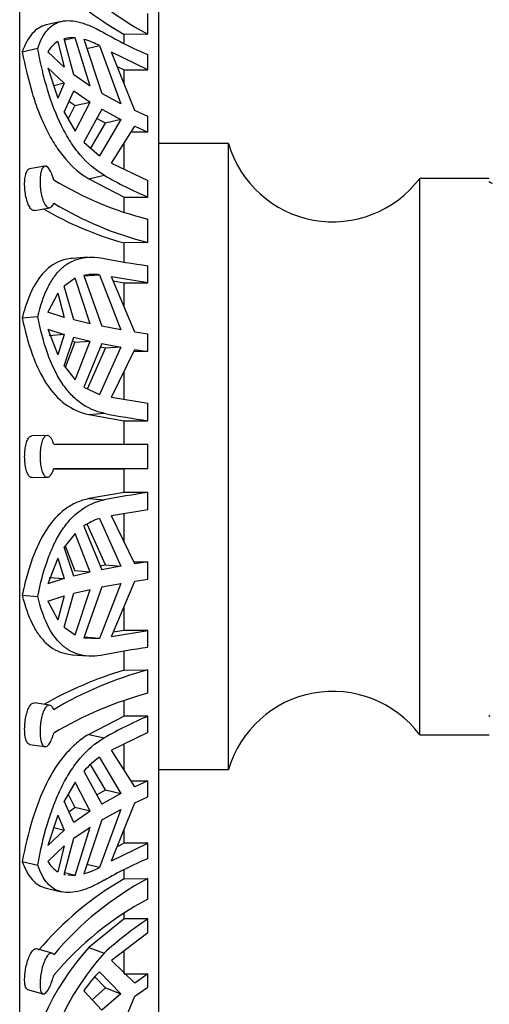
# Model space of a CAD drawing. Units: millimetres. Extents: x 0 to 755, y 0 to 1164.
# Drawn here: x 704 to 717, y 754 to 782 of the extents above; entities that cross this region are included whole.
import ezdxf
from ezdxf import colors
from ezdxf.entities.mleader import LeaderData, LeaderLine
from ezdxf.math import Vec2, Vec3

# ---------------------------------------------------------------- set-up
doc = ezdxf.new("R2010")
doc.units = ezdxf.units.MM
doc.layers.add('DV5_Défaut', color=7, linetype='Continuous')
doc.layers.add('Défaut', color=7, linetype='Continuous')

# ---------------------------------------------------------------- blocks, each defined once
blk = doc.blocks.new('_DOT')
at = {"color": 0}
blk.add_line((0, 0), (-1, 0), dxfattribs=at)
at = {"color": 0, "const_width": 0.333}
blk.add_lwpolyline([(-0.1665, 0, 1), (0.1665, 0, 1)], format="xyb", close=True, dxfattribs=at)
blk = doc.blocks.new('SE4')
at = {"layer": 'DV5_Défaut', "color": 7, "linetype": 'Continuous'}
for p, q in [((703.596, 741.234), (703.596, 797.734)), ((707.596, 746.484), (707.596, 792.484)), ((707.282, 781.632), (707.282, 782.221)), ((704.799, 781.997), (704.359, 781.893)), ((707.282, 781.632), (706.596, 781.623)), ((706.596, 781.36), (706.596, 781.623)), ((704.691, 781.42), (704.878, 780.676)), ((705.155, 780.456), (704.871, 781.499)), ((705.191, 781.527), (704.883, 781.454)), ((705.619, 780.134), (705.191, 781.527)), ((705.439, 781.481), (705.955, 779.928)), ((703.67, 781.123), (704.114, 781.229)), ((704.878, 780.676), (704.402, 781.121)), ((705.527, 781.216), (705.887, 781.301)), ((705.887, 781.301), (706.507, 779.627)), ((707.282, 780.603), (706.236, 781.108)), ((706.901, 779.435), (706.236, 781.108)), ((707.282, 780.603), (707.282, 781.04)), ((704.402, 780.666), (704.691, 779.79)), ((704.402, 780.666), (704.878, 780.221)), ((705.619, 780.134), (705.155, 780.456)), ((706.397, 780.703), (706.596, 780.603)), ((706.596, 780.208), (706.596, 780.603)), ((706.596, 780.603), (707.282, 780.603)), ((704.878, 780.221), (704.573, 780.148)), ((704.878, 780.221), (704.691, 779.79)), ((704.871, 779.389), (705.155, 780.001)), ((705.155, 780.001), (705.619, 779.679)), ((706.507, 779.627), (705.955, 779.928)), ((705.185, 779.576), (705.013, 779.695)), ((705.185, 779.576), (705.619, 779.679)), ((705.191, 778.844), (705.619, 779.679)), ((704.871, 779.389), (705.191, 778.844)), ((705.185, 779.576), (704.987, 779.191)), ((705.955, 779.474), (705.439, 778.529)), ((705.955, 779.474), (706.507, 779.172)), ((707.282, 779.266), (706.901, 779.435)), ((705.641, 778.349), (706.067, 779.068)), ((706.067, 779.068), (705.81, 779.209)), ((706.507, 779.172), (705.887, 778.131)), ((706.507, 779.172), (706.067, 779.068)), ((707.282, 778.811), (707.282, 779.266)), ((706.236, 777.924), (706.901, 778.981)), ((707.282, 778.811), (706.794, 778.811)), ((706.901, 778.981), (707.282, 778.811)), ((705.439, 778.529), (705.887, 778.131)), ((706.596, 777.754), (706.596, 778.499)), ((709.596, 778.484), (707.596, 778.484)), ((709.596, 760.484), (709.596, 778.484)), ((706.236, 777.924), (707.282, 777.419)), ((704.316, 777.833), (703.876, 777.754)), ((705.584, 777.47), (706.021, 777.573)), ((705.584, 777.47), (706.596, 776.946)), ((707.282, 776.946), (707.282, 777.419)), ((715.096, 761.484), (715.096, 777.484)), ((717.095, 777.484), (715.096, 777.484)), ((706.596, 776.521), (706.596, 776.946)), ((706.596, 776.946), (707.282, 776.946)), ((704.024, 776.561), (704.462, 776.64)), ((707.282, 775.638), (707.282, 776.31)), ((707.282, 775.638), (706.596, 775.628)), ((706.596, 775.079), (706.596, 775.628)), ((705.544, 775.216), (705.11, 775.18)), ((707.282, 774.48), (707.282, 774.969)), ((705.191, 774.61), (704.871, 774.387)), ((705.619, 773.302), (705.191, 774.61)), ((705.439, 774.695), (705.955, 773.232)), ((705.45, 774.679), (705.887, 774.714)), ((705.887, 774.714), (706.507, 773.129)), ((707.282, 774.48), (706.236, 774.653)), ((706.901, 773.063), (706.236, 774.653)), ((706.286, 774.534), (706.596, 774.48)), ((705.155, 773.413), (704.871, 774.387)), ((706.596, 773.795), (706.596, 774.48)), ((706.596, 774.48), (707.282, 774.48)), ((704.691, 774.181), (704.402, 773.64)), ((704.691, 774.181), (704.878, 773.488)), ((703.67, 773.472), (704.114, 773.508)), ((704.878, 773.488), (704.402, 773.64)), ((705.619, 773.302), (705.155, 773.413)), ((704.402, 773.145), (704.691, 772.407)), ((704.402, 773.145), (704.878, 772.993)), ((706.507, 773.129), (705.955, 773.232)), ((704.878, 772.993), (704.443, 772.958)), ((704.878, 772.993), (704.691, 772.407)), ((704.871, 772.091), (705.155, 772.918)), ((705.155, 772.918), (705.619, 772.807)), ((707.282, 773.005), (706.901, 773.063)), ((707.282, 772.51), (707.282, 773.005)), ((705.185, 772.772), (704.906, 772.046)), ((705.185, 772.772), (705.111, 772.79)), ((705.185, 772.772), (705.619, 772.807)), ((705.191, 771.691), (705.619, 772.807)), ((705.955, 772.737), (705.439, 771.483)), ((705.542, 771.433), (706.067, 772.598)), ((706.507, 772.634), (705.887, 771.265)), ((706.067, 772.598), (705.91, 772.628)), ((705.955, 772.737), (706.507, 772.634)), ((706.507, 772.634), (706.067, 772.598)), ((706.236, 771.189), (706.901, 772.568)), ((706.901, 772.568), (707.282, 772.51)), ((707.282, 772.51), (706.873, 772.51)), ((704.871, 772.091), (705.191, 771.691)), ((706.596, 771.13), (706.596, 771.936)), ((705.439, 771.483), (705.887, 771.265)), ((706.236, 771.189), (707.282, 771.016)), ((707.282, 770.515), (707.282, 771.016)), ((705.584, 770.694), (706.021, 770.73)), ((705.584, 770.694), (706.596, 770.515)), ((706.596, 769.834), (706.596, 770.515)), ((706.596, 770.515), (707.282, 770.515)), ((704.385, 770.09), (703.946, 770.081)), ((707.282, 769.145), (707.282, 769.845)), ((707.282, 769.145), (706.596, 769.134)), ((706.596, 768.454), (706.596, 769.134)), ((703.951, 768.881), (704.389, 768.89)), ((706.596, 768.454), (705.584, 768.275)), ((707.282, 768.454), (706.596, 768.454)), ((707.282, 767.953), (707.282, 768.454)), ((705.584, 768.275), (706.021, 768.239)), ((707.282, 767.953), (706.236, 767.78)), ((706.901, 766.401), (706.236, 767.78)), ((706.596, 767.033), (706.596, 767.839)), ((705.439, 767.486), (705.955, 766.232)), ((706.067, 766.371), (705.538, 767.545)), ((705.887, 767.704), (706.507, 766.335)), ((705.191, 767.278), (704.871, 766.878)), ((705.619, 766.161), (705.191, 767.278)), ((705.155, 766.051), (704.871, 766.878)), ((704.906, 766.922), (705.185, 766.197)), ((704.691, 766.561), (704.402, 765.823)), ((704.691, 766.561), (704.878, 765.976)), ((705.91, 766.341), (706.067, 766.371)), ((706.507, 766.335), (705.955, 766.232)), ((706.067, 766.371), (706.507, 766.335)), ((706.873, 766.459), (707.282, 766.459)), ((707.282, 766.459), (706.901, 766.401)), ((707.282, 765.964), (707.282, 766.459)), ((705.619, 766.161), (705.155, 766.051)), ((705.619, 766.161), (705.185, 766.197)), ((704.878, 765.976), (704.402, 765.823)), ((704.443, 766.011), (704.878, 765.976)), ((705.955, 765.737), (705.439, 764.274)), ((706.507, 765.84), (705.887, 764.254)), ((705.955, 765.737), (706.507, 765.84)), ((706.236, 764.315), (706.901, 765.906)), ((706.901, 765.906), (707.282, 765.964)), ((703.67, 765.497), (704.114, 765.461)), ((704.402, 765.328), (704.878, 765.481)), ((704.878, 765.481), (704.691, 764.788)), ((704.871, 764.582), (705.155, 765.556)), ((705.155, 765.556), (705.619, 765.666)), ((705.191, 764.359), (705.619, 765.666)), ((704.402, 765.328), (704.691, 764.788)), ((706.596, 764.488), (706.596, 765.174)), ((704.871, 764.582), (705.191, 764.359)), ((706.236, 764.315), (707.282, 764.488)), ((706.596, 764.488), (706.286, 764.435)), ((707.282, 764.488), (706.596, 764.488)), ((707.282, 764), (707.282, 764.488)), ((705.439, 764.274), (705.887, 764.254)), ((705.887, 764.254), (705.45, 764.29)), ((705.112, 763.788), (705.549, 763.753)), ((706.596, 763.341), (706.596, 763.89)), ((706.596, 763.341), (707.282, 763.352)), ((707.282, 762.68), (707.282, 763.352)), ((704.457, 762.339), (704.019, 762.401)), ((706.596, 762.022), (706.596, 762.46)), ((706.596, 762.022), (705.584, 761.499)), ((707.282, 762.022), (706.596, 762.022)), ((707.282, 761.549), (707.282, 762.022)), ((705.584, 761.499), (706.021, 761.395)), ((707.282, 761.549), (706.236, 761.044)), ((703.88, 761.209), (704.32, 761.147)), ((706.596, 760.47), (706.596, 761.215)), ((715.096, 761.484), (717.095, 761.484)), ((706.901, 759.988), (706.236, 761.044)), ((705.887, 760.838), (706.507, 759.797)), ((705.439, 760.44), (705.955, 759.495)), ((706.067, 759.901), (705.633, 760.634)), ((707.596, 760.484), (709.596, 760.484)), ((705.191, 760.125), (704.871, 759.58)), ((705.619, 759.29), (705.191, 760.125)), ((706.794, 760.158), (707.282, 760.158)), ((707.282, 760.158), (706.901, 759.988)), ((707.282, 759.703), (707.282, 760.158)), ((705.81, 759.76), (706.067, 759.901)), ((706.507, 759.797), (705.955, 759.495)), ((706.067, 759.901), (706.507, 759.797)), ((705.155, 758.967), (704.871, 759.58)), ((704.987, 759.778), (705.185, 759.393)), ((706.236, 757.861), (706.901, 759.533)), ((706.901, 759.533), (707.282, 759.703)), ((705.013, 759.273), (705.185, 759.393)), ((705.619, 759.29), (705.155, 758.967)), ((705.619, 759.29), (705.185, 759.393)), ((706.507, 759.342), (705.887, 757.668)), ((705.955, 759.04), (706.507, 759.342)), ((704.691, 759.179), (704.402, 758.303)), ((704.691, 759.179), (704.878, 758.748)), ((705.955, 759.04), (705.439, 757.488)), ((704.878, 758.748), (704.402, 758.303)), ((704.573, 758.82), (704.878, 758.748)), ((705.155, 758.512), (705.619, 758.835)), ((705.191, 757.442), (705.619, 758.835)), ((706.596, 758.366), (706.596, 758.761)), ((704.871, 757.47), (705.155, 758.512)), ((704.402, 757.848), (704.878, 758.293)), ((704.878, 758.293), (704.691, 757.549)), ((706.236, 757.861), (707.282, 758.366)), ((706.596, 758.366), (706.397, 758.266)), ((707.282, 758.366), (706.596, 758.366)), ((707.282, 757.929), (707.282, 758.366)), ((703.67, 757.845), (704.114, 757.74)), ((705.887, 757.668), (705.527, 757.753)), ((706.596, 757.346), (706.596, 757.609)), ((704.871, 757.47), (704.909, 757.466)), ((705.191, 757.442), (704.883, 757.515)), ((704.98, 757.46), (705.191, 757.442)), ((706.596, 757.346), (707.282, 757.355)), ((707.282, 756.766), (707.282, 757.355)), ((704.361, 757.076), (704.798, 756.972)), ((706.596, 756.195), (705.584, 755.37)), ((706.596, 756.195), (706.596, 756.347)), ((707.282, 756.195), (706.596, 756.195)), ((707.282, 755.789), (707.282, 756.195)), ((707.282, 755.789), (706.236, 754.993)), ((704.522, 755.209), (704.085, 755.336)), ((705.584, 755.37), (706.021, 755.207)), ((706.596, 754.612), (706.596, 755.259)), ((706.901, 754.345), (706.236, 754.993)), ((706.067, 754.208), (705.757, 754.524)), ((705.887, 754.672), (706.507, 754.043)), ((706.596, 754.612), (707.282, 754.612)), ((707.282, 754.612), (706.901, 754.345)), ((707.282, 754.235), (707.282, 754.612)), ((703.821, 754.163), (704.262, 754.035)), ((705.439, 754.126), (705.955, 753.568)), ((705.677, 753.869), (706.067, 754.208)), ((706.067, 754.208), (706.507, 754.043)), ((706.901, 753.967), (707.282, 754.235)), ((706.507, 754.043), (705.955, 753.568)), ((706.236, 752.348), (706.901, 753.967))]:
    blk.add_line(p, q, dxfattribs=at)
for centre, radius, start, end in [((710.974, 789.374), 8.902, 219.8381, 240.5419), ((711.439, 789.559), 8.951, 219.9303, 242.3262), ((711.97, 792.051), 11.967, 240.1903, 246.9364), ((705.195, 780.642), 0.927, 122.9429, 148.9021), ((705.105, 780.653), 0.878, 84.4014, 105.4826), ((704.772, 779.175), 2.4, 62.3426, 73.8726), ((712.596, 779.359), 3.125, 196.2602, 323.1301), ((709.651, 785.763), 9.745, 238.6133, 255.9316), ((711.97, 787.957), 11.967, 240.1903, 246.9364), ((709.161, 784.914), 9.634, 239.5405, 254.5612), ((709.764, 785.362), 10.036, 238.867, 255.6804), ((711.039, 800.836), 26.138, 258.9313, 261.7355), ((705.724, 773.328), 1.396, 83.2984, 101.7633), ((711.039, 796.381), 26.138, 258.9313, 261.7355), ((705.374, 1008.819), 238.981, 269.80843, 270.45735), ((704.932, 1002.231), 233.102, 269.90782, 270.40898), ((705.352, 1017.64), 248.502, 269.82091, 270.44496), ((711.039, 742.587), 26.138, 98.2645, 101.0687), ((706.354, 766.174), 1.6, 107.0026, 124.8983), ((711.039, 738.133), 26.138, 98.2645, 101.0687), ((709.689, 752.913), 10.877, 106.5213, 119.7351), ((709.942, 753.297), 10.401, 104.8215, 121.0669), ((710.066, 752.331), 10.717, 105.0613, 120.8246), ((712.596, 759.609), 3.125, 36.8699, 163.7398), ((711.97, 751.011), 11.967, 113.0636, 119.8097), ((707.356, 758.736), 2.565, 124.9542, 138.3647), ((705.193, 758.324), 0.923, 211.0456, 237.1094), ((711.97, 746.918), 11.967, 113.0636, 119.8097), ((704.776, 759.784), 2.39, 286.1032, 297.6816), ((711.262, 749.271), 9.326, 120.0246, 139.8088), ((711.554, 749.313), 9.106, 117.9827, 140.0348), ((711.648, 748.608), 9.252, 118.1576, 139.8564), ((713.537, 746.916), 11.19, 123.9838, 132.1941), ((711.224, 750.272), 7.603, 137.8908, 173.4723), ((711.719, 750.094), 7.655, 138.0997, 173.4281), ((708.907, 751.741), 4.209, 135.8635, 145.4857)]:
    blk.add_arc(centre, radius, start, end, dxfattribs=at)
for points, knots in [([(704.359, 781.893), (704.202, 781.855), (704.07, 781.773), (703.899, 781.581), (703.847, 781.505), (703.752, 781.33), (703.709, 781.232), (703.67, 781.123)], [0, 0, 0, 0, 0.497652, 0.497652, 0.748826, 0.748826, 1, 1, 1, 1]), ([(704.114, 781.229), (704.189, 781.445), (704.28, 781.618), (704.507, 781.878), (704.64, 781.96), (704.875, 782.015), (704.961, 782.022), (705.143, 782.012), (705.239, 781.995), (705.442, 781.939), (705.55, 781.9), (705.777, 781.8), (705.897, 781.738), (706.021, 781.667)], [0, 0, 0, 0, 0.25, 0.25, 0.5, 0.5, 0.625, 0.625, 0.75, 0.75, 0.875, 0.875, 1, 1, 1, 1]), ([(703.67, 781.123), (703.748, 780.711), (703.841, 780.316), (704.012, 779.752), (704.075, 779.567), (704.211, 779.216), (704.284, 779.048), (704.442, 778.731), (704.526, 778.581), (704.708, 778.298), (704.806, 778.165), (705.112, 777.806), (705.337, 777.614), (705.584, 777.47)], [0, 0, 0, 0, 0.25, 0.25, 0.375, 0.375, 0.5, 0.5, 0.625, 0.625, 0.75, 0.75, 1, 1, 1, 1]), ([(706.021, 777.573), (705.775, 777.715), (705.544, 777.912), (705.239, 778.27), (705.143, 778.4), (704.962, 778.681), (704.877, 778.834), (704.64, 779.313), (704.508, 779.662), (704.338, 780.229), (704.286, 780.424), (704.193, 780.821), (704.151, 781.023), (704.114, 781.229)], [0, 0, 0, 0, 0.25, 0.25, 0.375, 0.375, 0.5, 0.5, 0.75, 0.75, 0.875, 0.875, 1, 1, 1, 1]), ([(704.023, 776.561), (704.016, 776.56), (704.009, 776.559), (704.003, 776.56), (703.978, 776.561), (703.952, 776.575), (703.928, 776.599), (703.903, 776.623), (703.879, 776.658), (703.857, 776.701), (703.835, 776.745), (703.816, 776.799), (703.799, 776.858), (703.782, 776.917), (703.769, 776.982), (703.759, 777.049), (703.749, 777.116), (703.742, 777.185), (703.74, 777.252), (703.737, 777.317), (703.738, 777.382), (703.743, 777.44), (703.748, 777.498), (703.756, 777.551), (703.768, 777.596), (703.779, 777.64), (703.794, 777.677), (703.811, 777.704), (703.829, 777.731), (703.85, 777.747), (703.872, 777.753), (703.873, 777.753), (703.875, 777.753), (703.876, 777.754)], [0, 0, 0, 0, 0.029211, 0.029211, 0.029211, 0.13642, 0.13642, 0.13642, 0.244763, 0.244763, 0.244763, 0.354024, 0.354024, 0.354024, 0.463135, 0.463135, 0.463135, 0.57078, 0.57078, 0.57078, 0.676526, 0.676526, 0.676526, 0.781303, 0.781303, 0.781303, 0.886658, 0.886658, 0.886658, 0.993618, 0.993618, 0.993618, 1, 1, 1, 1]), ([(704.575, 777.443), (704.573, 777.451), (704.571, 777.459), (704.569, 777.467), (704.559, 777.505), (704.547, 777.542), (704.534, 777.576), (704.513, 777.631), (704.49, 777.68), (704.466, 777.72), (704.442, 777.759), (704.416, 777.79), (704.391, 777.809), (704.366, 777.828), (704.342, 777.837), (704.319, 777.834), (704.296, 777.831), (704.275, 777.816), (704.257, 777.791), (704.239, 777.765), (704.223, 777.729), (704.211, 777.684), (704.199, 777.639), (704.19, 777.585), (704.185, 777.526), (704.181, 777.469), (704.179, 777.404), (704.181, 777.339), (704.184, 777.275), (704.189, 777.207), (704.198, 777.142), (704.207, 777.077), (704.22, 777.013), (704.235, 776.955), (704.251, 776.896), (704.269, 776.842), (704.29, 776.797), (704.311, 776.751), (704.334, 776.713), (704.359, 776.687), (704.383, 776.66), (704.409, 776.644), (704.434, 776.64), (704.459, 776.636), (704.484, 776.644), (704.507, 776.663), (704.529, 776.682), (704.55, 776.712), (704.567, 776.752), (704.57, 776.758), (704.573, 776.765), (704.575, 776.772)], [0, 0, 0, 0, 0.008335, 0.008335, 0.008335, 0.049413, 0.049413, 0.049413, 0.116715, 0.116715, 0.116715, 0.18399, 0.18399, 0.18399, 0.25167, 0.25167, 0.25167, 0.319727, 0.319727, 0.319727, 0.387565, 0.387565, 0.387565, 0.45446, 0.45446, 0.45446, 0.520209, 0.520209, 0.520209, 0.585432, 0.585432, 0.585432, 0.651156, 0.651156, 0.651156, 0.718067, 0.718067, 0.718067, 0.78605, 0.78605, 0.78605, 0.854326, 0.854326, 0.854326, 0.922096, 0.922096, 0.922096, 0.989089, 0.989089, 0.989089, 1, 1, 1, 1]), ([(705.109, 775.18), (705.039, 775.175), (704.971, 775.164), (704.702, 775.099), (704.523, 775.002), (704.204, 774.71), (704.071, 774.52), (703.899, 774.172), (703.847, 774.045), (703.751, 773.772), (703.709, 773.626), (703.67, 773.472)], [0, 0, 0, 0, 0.095722, 0.095722, 0.397148, 0.397148, 0.698574, 0.698574, 0.849287, 0.849287, 1, 1, 1, 1]), ([(704.114, 773.508), (704.189, 773.817), (704.28, 774.087), (704.45, 774.437), (704.512, 774.544), (704.647, 774.734), (704.72, 774.818), (704.876, 774.963), (704.96, 775.023), (705.142, 775.122), (705.24, 775.159), (705.547, 775.233), (705.772, 775.233), (706.021, 775.184)], [0, 0, 0, 0, 0.25, 0.25, 0.375, 0.375, 0.5, 0.5, 0.625, 0.625, 0.75, 0.75, 1, 1, 1, 1]), ([(703.67, 773.472), (703.747, 773.097), (703.84, 772.751), (704.012, 772.272), (704.075, 772.12), (704.211, 771.839), (704.283, 771.709), (704.519, 771.347), (704.703, 771.145), (705.11, 770.845), (705.336, 770.743), (705.584, 770.694)], [0, 0, 0, 0, 0.25, 0.25, 0.375, 0.375, 0.5, 0.5, 0.75, 0.75, 1, 1, 1, 1]), ([(706.021, 770.73), (705.775, 770.778), (705.545, 770.88), (705.239, 771.105), (705.143, 771.192), (704.963, 771.39), (704.877, 771.501), (704.641, 771.864), (704.508, 772.144), (704.281, 772.782), (704.189, 773.131), (704.114, 773.508)], [0, 0, 0, 0, 0.25, 0.25, 0.375, 0.375, 0.5, 0.5, 0.75, 0.75, 1, 1, 1, 1]), ([(703.95, 768.881), (703.946, 768.881), (703.943, 768.881), (703.939, 768.881), (703.914, 768.884), (703.89, 768.899), (703.867, 768.924), (703.845, 768.949), (703.824, 768.986), (703.807, 769.031), (703.789, 769.076), (703.775, 769.131), (703.763, 769.191), (703.753, 769.25), (703.745, 769.315), (703.741, 769.382), (703.738, 769.448), (703.738, 769.517), (703.741, 769.582), (703.745, 769.647), (703.752, 769.711), (703.763, 769.769), (703.773, 769.827), (703.787, 769.88), (703.804, 769.925), (703.82, 769.969), (703.84, 770.006), (703.862, 770.033), (703.884, 770.059), (703.908, 770.075), (703.933, 770.08), (703.937, 770.08), (703.941, 770.081), (703.946, 770.081)], [0, 0, 0, 0, 0.016359, 0.016359, 0.016359, 0.124507, 0.124507, 0.124507, 0.233663, 0.233663, 0.233663, 0.342874, 0.342874, 0.342874, 0.45079, 0.45079, 0.45079, 0.556782, 0.556782, 0.556782, 0.661594, 0.661594, 0.661594, 0.766756, 0.766756, 0.766756, 0.873432, 0.873432, 0.873432, 0.9817, 0.9817, 0.9817, 1, 1, 1, 1]), ([(704.575, 769.839), (704.566, 769.87), (704.556, 769.899), (704.545, 769.925), (704.533, 769.954), (704.52, 769.979), (704.506, 770.001), (704.483, 770.037), (704.458, 770.063), (704.433, 770.077), (704.408, 770.091), (704.383, 770.094), (704.359, 770.085), (704.334, 770.077), (704.311, 770.056), (704.29, 770.026), (704.269, 769.995), (704.25, 769.954), (704.234, 769.904), (704.219, 769.855), (704.206, 769.797), (704.197, 769.735), (704.188, 769.674), (704.183, 769.608), (704.181, 769.541), (704.179, 769.475), (704.181, 769.408), (704.186, 769.344), (704.192, 769.28), (704.2, 769.218), (704.212, 769.163), (704.224, 769.107), (704.24, 769.057), (704.257, 769.017), (704.275, 768.975), (704.296, 768.943), (704.319, 768.921), (704.342, 768.9), (704.366, 768.889), (704.391, 768.89), (704.417, 768.891), (704.442, 768.904), (704.467, 768.929), (704.491, 768.952), (704.515, 768.988), (704.535, 769.032), (704.55, 769.063), (704.564, 769.099), (704.575, 769.139)], [0, 0, 0, 0, 0.037721, 0.037721, 0.037721, 0.078804, 0.078804, 0.078804, 0.146327, 0.146327, 0.146327, 0.213824, 0.213824, 0.213824, 0.281705, 0.281705, 0.281705, 0.349746, 0.349746, 0.349746, 0.417229, 0.417229, 0.417229, 0.483581, 0.483581, 0.483581, 0.548968, 0.548968, 0.548968, 0.614277, 0.614277, 0.614277, 0.68047, 0.68047, 0.68047, 0.747906, 0.747906, 0.747906, 0.81612, 0.81612, 0.81612, 0.884234, 0.884234, 0.884234, 0.951646, 0.951646, 0.951646, 1, 1, 1, 1]), ([(705.584, 768.275), (705.462, 768.25), (705.344, 768.213), (705.118, 768.113), (705.009, 768.049), (704.702, 767.823), (704.523, 767.627), (704.204, 767.14), (704.071, 766.858), (703.899, 766.384), (703.847, 766.215), (703.751, 765.866), (703.709, 765.685), (703.67, 765.497)], [0, 0, 0, 0, 0.125, 0.125, 0.25, 0.25, 0.5, 0.5, 0.75, 0.75, 0.875, 0.875, 1, 1, 1, 1]), ([(704.114, 765.461), (704.189, 765.838), (704.281, 766.185), (704.45, 766.66), (704.512, 766.813), (704.647, 767.095), (704.72, 767.226), (704.877, 767.467), (704.961, 767.577), (705.142, 767.775), (705.24, 767.864), (705.547, 768.09), (705.772, 768.19), (706.021, 768.239)], [0, 0, 0, 0, 0.25, 0.25, 0.375, 0.375, 0.5, 0.5, 0.625, 0.625, 0.75, 0.75, 1, 1, 1, 1]), ([(703.67, 765.497), (703.747, 765.189), (703.84, 764.918), (704.012, 764.567), (704.075, 764.46), (704.211, 764.27), (704.283, 764.186), (704.52, 763.969), (704.703, 763.869), (704.972, 763.805), (705.039, 763.794), (705.109, 763.788)], [0, 0, 0, 0, 0.3012651, 0.3012651, 0.4518977, 0.4518977, 0.6025303, 0.6025303, 0.9037954, 0.9037954, 1, 1, 1, 1]), ([(706.021, 763.785), (705.775, 763.736), (705.544, 763.736), (705.239, 763.81), (705.143, 763.846), (704.962, 763.944), (704.877, 764.006), (704.641, 764.224), (704.508, 764.412), (704.281, 764.88), (704.189, 765.152), (704.114, 765.461)], [0, 0, 0, 0, 0.25, 0.25, 0.375, 0.375, 0.5, 0.5, 0.75, 0.75, 1, 1, 1, 1]), ([(703.88, 761.209), (703.869, 761.21), (703.858, 761.215), (703.848, 761.222), (703.826, 761.236), (703.807, 761.262), (703.792, 761.297), (703.776, 761.333), (703.763, 761.379), (703.754, 761.432), (703.746, 761.484), (703.74, 761.545), (703.739, 761.608), (703.737, 761.67), (703.74, 761.737), (703.745, 761.804), (703.751, 761.869), (703.761, 761.936), (703.773, 761.998), (703.785, 762.06), (703.801, 762.12), (703.82, 762.172), (703.838, 762.224), (703.859, 762.271), (703.882, 762.307), (703.905, 762.343), (703.931, 762.37), (703.956, 762.386), (703.977, 762.399), (703.998, 762.404), (704.019, 762.401)], [0, 0, 0, 0, 0.052921, 0.052921, 0.052921, 0.162175, 0.162175, 0.162175, 0.271074, 0.271074, 0.271074, 0.378362, 0.378362, 0.378362, 0.48381, 0.48381, 0.48381, 0.58851, 0.58851, 0.58851, 0.693997, 0.693997, 0.693997, 0.801147, 0.801147, 0.801147, 0.909694, 0.909694, 0.909694, 1, 1, 1, 1]), ([(704.575, 762.206), (704.568, 762.225), (704.56, 762.243), (704.551, 762.259), (704.532, 762.293), (704.51, 762.317), (704.486, 762.33), (704.463, 762.342), (704.437, 762.343), (704.413, 762.333), (704.388, 762.323), (704.362, 762.302), (704.339, 762.27), (704.315, 762.238), (704.293, 762.195), (704.273, 762.145), (704.253, 762.095), (704.236, 762.036), (704.222, 761.973), (704.208, 761.911), (704.198, 761.844), (704.191, 761.776), (704.184, 761.71), (704.18, 761.642), (704.18, 761.578), (704.181, 761.515), (704.184, 761.454), (704.192, 761.401), (704.199, 761.347), (704.209, 761.299), (704.223, 761.261), (704.236, 761.222), (704.253, 761.192), (704.273, 761.172), (704.292, 761.153), (704.314, 761.144), (704.338, 761.147), (704.362, 761.149), (704.387, 761.164), (704.412, 761.189), (704.437, 761.214), (704.463, 761.251), (704.487, 761.296), (704.51, 761.34), (704.533, 761.393), (704.552, 761.452), (704.56, 761.478), (704.568, 761.506), (704.575, 761.534)], [0, 0, 0, 0, 0.030628, 0.030628, 0.030628, 0.097772, 0.097772, 0.097772, 0.164888, 0.164888, 0.164888, 0.2324, 0.2324, 0.2324, 0.300382, 0.300382, 0.300382, 0.36835, 0.36835, 0.36835, 0.435558, 0.435558, 0.435558, 0.501593, 0.501593, 0.501593, 0.566855, 0.566855, 0.566855, 0.632327, 0.632327, 0.632327, 0.698862, 0.698862, 0.698862, 0.766587, 0.766587, 0.766587, 0.834863, 0.834863, 0.834863, 0.902821, 0.902821, 0.902821, 0.970017, 0.970017, 0.970017, 1, 1, 1, 1]), ([(705.584, 761.499), (705.462, 761.428), (705.344, 761.344), (705.118, 761.152), (705.009, 761.042), (704.703, 760.683), (704.523, 760.402), (704.205, 759.761), (704.071, 759.41), (703.842, 758.66), (703.748, 758.258), (703.67, 757.845)], [0, 0, 0, 0, 0.125, 0.125, 0.25, 0.25, 0.5, 0.5, 0.75, 0.75, 1, 1, 1, 1]), ([(704.114, 757.74), (704.189, 758.152), (704.28, 758.547), (704.45, 759.113), (704.512, 759.298), (704.647, 759.649), (704.719, 759.816), (704.876, 760.133), (704.96, 760.284), (705.142, 760.567), (705.24, 760.7), (705.546, 761.059), (705.771, 761.251), (706.021, 761.395)], [0, 0, 0, 0, 0.25, 0.25, 0.375, 0.375, 0.5, 0.5, 0.625, 0.625, 0.75, 0.75, 1, 1, 1, 1]), ([(703.67, 757.845), (703.747, 757.628), (703.84, 757.455), (704.012, 757.261), (704.075, 757.207), (704.21, 757.124), (704.281, 757.095), (704.359, 757.076)], [0, 0, 0, 0, 0.501811, 0.501811, 0.752716, 0.752716, 1, 1, 1, 1]), ([(706.021, 757.302), (705.898, 757.231), (705.778, 757.169), (705.55, 757.068), (705.442, 757.029), (705.238, 756.974), (705.142, 756.957), (704.961, 756.947), (704.875, 756.954), (704.639, 757.009), (704.507, 757.091), (704.279, 757.352), (704.188, 757.524), (704.114, 757.74)], [0, 0, 0, 0, 0.125, 0.125, 0.25, 0.25, 0.375, 0.375, 0.5, 0.5, 0.75, 0.75, 1, 1, 1, 1]), ([(703.821, 754.163), (703.814, 754.166), (703.806, 754.17), (703.8, 754.175), (703.783, 754.19), (703.769, 754.216), (703.759, 754.252), (703.749, 754.287), (703.743, 754.332), (703.74, 754.385), (703.737, 754.436), (703.738, 754.495), (703.743, 754.557), (703.747, 754.619), (703.756, 754.684), (703.767, 754.749), (703.778, 754.815), (703.793, 754.881), (703.811, 754.942), (703.828, 755.005), (703.849, 755.064), (703.871, 755.116), (703.893, 755.168), (703.918, 755.214), (703.943, 755.249), (703.968, 755.285), (703.995, 755.311), (704.019, 755.325), (704.042, 755.339), (704.064, 755.342), (704.085, 755.336)], [0, 0, 0, 0, 0.043535, 0.043535, 0.043535, 0.152667, 0.152667, 0.152667, 0.260351, 0.260351, 0.260351, 0.366131, 0.366131, 0.366131, 0.470917, 0.470917, 0.470917, 0.576255, 0.576255, 0.576255, 0.683188, 0.683188, 0.683188, 0.791636, 0.791636, 0.791636, 0.90065, 0.90065, 0.90065, 1, 1, 1, 1]), ([(704.575, 755.162), (704.568, 755.175), (704.559, 755.185), (704.55, 755.193), (704.531, 755.21), (704.509, 755.215), (704.486, 755.21), (704.462, 755.204), (704.437, 755.187), (704.412, 755.16), (704.387, 755.133), (704.362, 755.094), (704.339, 755.048), (704.315, 755.002), (704.293, 754.946), (704.273, 754.886), (704.253, 754.826), (704.236, 754.76), (704.222, 754.693), (704.208, 754.627), (704.198, 754.558), (704.191, 754.493), (704.184, 754.429), (704.18, 754.366), (704.18, 754.31), (704.181, 754.255), (704.184, 754.205), (704.192, 754.165), (704.199, 754.124), (704.209, 754.091), (704.223, 754.069), (704.237, 754.046), (704.254, 754.034), (704.273, 754.033), (704.292, 754.032), (704.315, 754.042), (704.338, 754.063), (704.362, 754.084), (704.387, 754.116), (704.412, 754.157), (704.438, 754.198), (704.463, 754.248), (704.487, 754.304), (704.51, 754.359), (704.533, 754.422), (704.552, 754.486), (704.56, 754.515), (704.568, 754.544), (704.575, 754.573)], [0, 0, 0, 0, 0.031579, 0.031579, 0.031579, 0.098161, 0.098161, 0.098161, 0.16513, 0.16513, 0.16513, 0.232634, 0.232634, 0.232634, 0.300606, 0.300606, 0.300606, 0.368563, 0.368563, 0.368563, 0.43576, 0.43576, 0.43576, 0.501783, 0.501783, 0.501783, 0.567035, 0.567035, 0.567035, 0.632499, 0.632499, 0.632499, 0.699026, 0.699026, 0.699026, 0.766744, 0.766744, 0.766744, 0.835009, 0.835009, 0.835009, 0.902957, 0.902957, 0.902957, 0.970142, 0.970142, 0.970142, 1, 1, 1, 1])]:
    blk.add_open_spline(points, degree=3, knots=knots, dxfattribs=at)
for points in [[(717.187, 777.336), (717.129, 777.351), (717.095, 777.37), (717.095, 777.389)], [(717.114, 762.007), (717.101, 762.02), (717.095, 762.035), (717.095, 762.05)]]:
    blk.add_open_spline(points, degree=3, dxfattribs=at)

msp = doc.modelspace()

# ---------------------------------------------------------------- block references
at = {"layer": 'Défaut'}
msp.add_blockref('SE4', (0, 0), dxfattribs=at)

# ---------------------------------------------------------------- leaders
at = {"layer": 'Défaut', "color": 7, "linetype": 'Continuous'}
ml = msp.add_multileader_mtext('Standard', dxfattribs=at)
ml.set_content('{\\pxsm0.9;\\fSolid Edge ISO|b1||i0||c0|p34;\\W1.;22/09/2016\\P}', color=256)
ml.set_leader_properties()
ml.set_arrow_properties(name='DOT')
ml.build(insert=Vec2(0, 0))
ml.multileader.update_dxf_attribs({"leader_type": 0, "dogleg_length": 0, "arrow_head_size": 12})
ctx = ml.context
ctx.base_point, ctx.char_height, ctx.arrow_head_size, ctx.landing_gap_size = Vec3(656.602, 1156.973), 12, 12, 4.2
notes = []
notes.append((ctx, [(0, (0, 0, 0), (0, 0), (1, 0), 1, [])]))
ctx.mtext.insert = Vec3(658.602, 1163.093)
for ctx, leaders in notes:
    for number, flags, end, landing, length, lines in leaders:
        leader = LeaderData()
        leader.index, (leader.has_last_leader_line, leader.has_dogleg_vector, leader.attachment_direction) = number, flags
        leader.last_leader_point, leader.dogleg_vector, leader.dogleg_length = Vec3(end), Vec3(landing), length
        for number, points, colour, breaks in lines:
            line = LeaderLine()
            line.index, line.vertices, line.color, line.breaks = number, Vec3.list(points), colors.encode_raw_color(colour), breaks
            leader.lines.append(line)
        ctx.leaders.append(leader)

doc.saveas('drawing.dxf')
